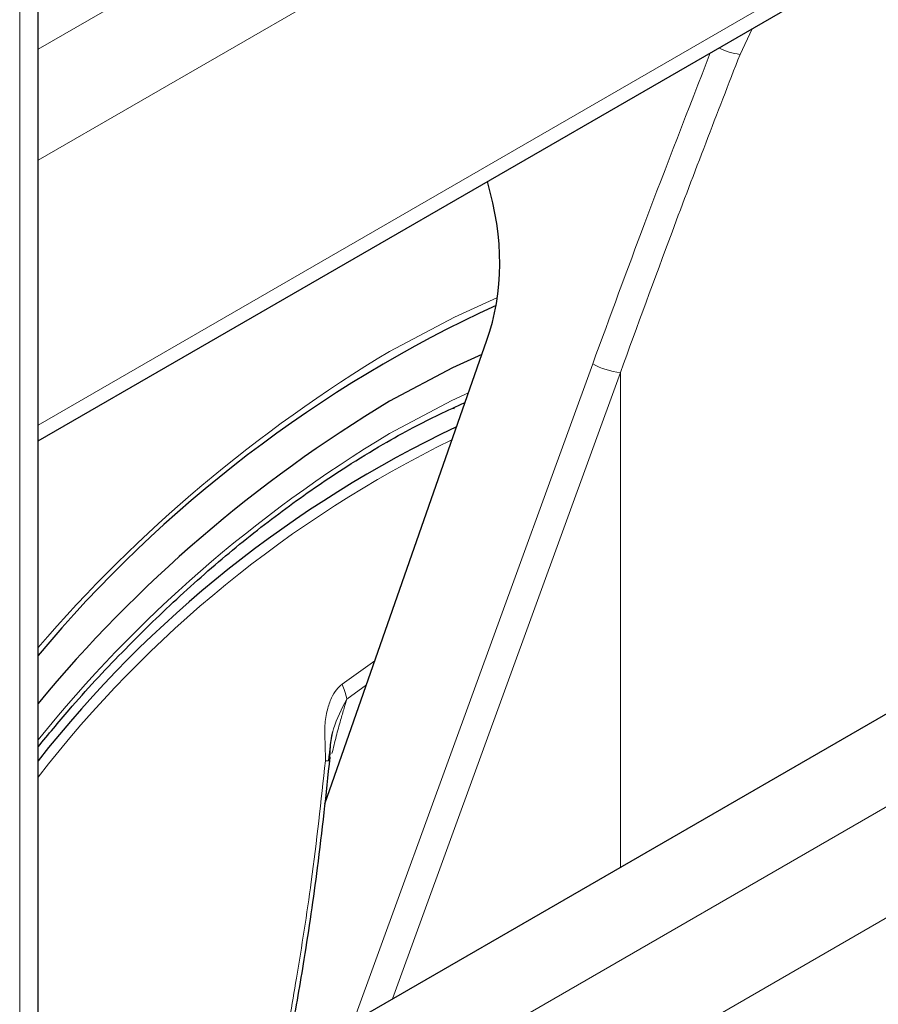
# Model space of a CAD drawing. Units: millimetres. Extents: x 0 to 210, y 0 to 297.
# Drawn here: x 168 to 170, y 106 to 109 of the extents above; entities that cross this region are included whole.
import ezdxf

# ---------------------------------------------------------------- set-up
doc = ezdxf.new("R2010")
doc.units = ezdxf.units.MM

msp = doc.modelspace()

# ---------------------------------------------------------------- linework, layer by layer
at = {"color": 7, "linetype": 'Continuous', "lineweight": 25}
for p, q in [((167.683, 86.94523), (167.683, 150.08133)), ((167.683, 107.70022), (188.41943, 119.6711)), ((167.683, 105.87854), (187.92066, 117.56149)), ((168.36815, 106.83334), (168.75506, 107.94128)), ((168.67512, 107.77888), (168.67712, 107.77781))]:
    msp.add_line(p, q, dxfattribs=at)
at = {"color": 8, "linetype": 'Continuous', "lineweight": 18}
for p, q in [((167.63907, 86.91986), (167.63907, 150.0201)), ((167.683, 108.63645), (188.18406, 120.47145)), ((188.29896, 120.27243), (167.683, 108.37109)), ((167.683, 107.73827), (188.41943, 119.70916)), ((167.683, 105.65607), (188.18406, 117.49108)), ((188.29896, 117.29206), (167.683, 105.39072)), ((169.38932, 108.68525), (169.36007, 108.62397)), ((169.00822, 107.88468), (168.43675, 106.31367)), ((169.07417, 107.86348), (168.53, 106.3675)), ((169.07417, 106.68165), (169.07417, 107.86348)), ((168.48742, 107.17488), (168.40929, 107.11894)), ((168.42035, 107.08345), (168.46748, 107.1178))]:
    msp.add_line(p, q, dxfattribs=at)
at = {"color": 8, "linetype": 'Continuous', "lineweight": 18, "flags": 128}
for points in [[(168.52295, 107.91419), (168.67777, 107.99636), (168.78032, 108.0428)], [(168.52295, 107.71819), (168.67173, 107.79678), (168.71099, 107.81507)]]:
    msp.add_lwpolyline(points, dxfattribs=at)
at = {"color": 7, "linetype": 'Continuous', "lineweight": 25, "flags": 128}
msp.add_lwpolyline([(168.74296, 107.90663), (168.67332, 107.87464), (168.52295, 107.79502)], dxfattribs=at)
at = {"color": 8, "linetype": 'Continuous', "lineweight": 18}
for centre, radius, start, end in [((169.38117, 108.78368), 0.1611, 243.67, 262.47376), ((170.28854, 104.96666), 3.43588, 120.92187, 139.31746), ((169.09208, 108.03237), 0.16984, 240.41249, 263.94685), ((170.17024, 104.98061), 3.19499, 121.03649, 141.1216), ((169.90913, 105.17561), 2.81404, 116.08289, 142.28622), ((168.29373, 107.06347), 0.12818, 8.97397, 25.63988), ((168.37757, 106.99725), 0.06159, 262.56695, 272.19591)]:
    msp.add_arc(centre, radius, start, end, dxfattribs=at)
at = {"color": 7, "linetype": 'Continuous', "lineweight": 25}
for centre, radius, start, end in [((170.08357, 105.18237), 3.12774, 114.68517, 140.1306), ((170.21567, 104.97614), 3.28807, 120.98446, 140.37715), ((169.88287, 105.20502), 2.79937, 115.38716, 141.79889)]:
    msp.add_arc(centre, radius, start, end, dxfattribs=at)
msp.add_ellipse((168.08085, 108.31541), major_axis=(0.58889, -0.51886), ratio=0.7477893, start_param=0.2849827, end_param=0.8736164, dxfattribs=at)
at = {"color": 8, "linetype": 'Continuous', "lineweight": 18}
for points, knots in [([(169.28918, 108.62744), (169.2366, 108.4923), (169.14078, 108.24599), (169.04944, 107.99704), (169.00822, 107.88468)], [0, 0, 0, 0, 0.5486834, 1, 1, 1, 1]), ([(169.36007, 108.62397), (169.30547, 108.48274), (169.20798, 108.23054), (169.11506, 107.97564), (169.07417, 107.86348)], [0, 0, 0, 0, 0.5599841, 1, 1, 1, 1]), ([(168.40929, 107.11894), (168.40465, 107.11478), (168.39464, 107.10584), (168.38244, 107.08473), (168.37263, 107.0557), (168.36647, 107.01541), (168.36917, 106.97477), (168.36949, 106.94684), (168.36961, 106.93627)], [0, 0, 0, 0, 0.1054385, 0.2272338, 0.379765, 0.5737864, 0.8386678, 1, 1, 1, 1]), ([(168.37689, 106.93636), (168.37945, 106.96206), (168.38461, 107.01386), (168.40837, 107.06014), (168.42035, 107.08347)], [0, 0, 0, 0, 0.4959088, 1, 1, 1, 1]), ([(168.38517, 106.95314), (168.38854, 106.96699), (168.39499, 106.99355), (168.40478, 107.03007), (168.41359, 107.05971), (168.41837, 107.07651), (168.42035, 107.08347)], [0, 0, 0, 0, 0.3204445, 0.6142387, 0.8403131, 1, 1, 1, 1]), ([(168.36961, 106.93627), (168.35909, 106.8397), (168.34012, 106.66565), (168.30317, 106.42959), (168.27798, 106.28491), (168.26322, 106.21769), (168.26217, 106.21289)], [0, 0, 0, 0, 0.3974168, 0.7162224, 0.9797269, 1, 1, 1, 1])]:
    msp.add_open_spline(points, degree=3, knots=knots, dxfattribs=at)
at = {"color": 7, "linetype": 'Continuous', "lineweight": 25}
for points, knots in [([(167.68301, 106.96897), (167.70747, 106.99875), (167.7723, 107.07769), (167.88303, 107.19616), (168.01358, 107.32418), (168.14738, 107.44134), (168.28324, 107.54729), (168.40367, 107.6299), (168.50251, 107.69007), (168.59698, 107.74305), (168.66196, 107.77332), (168.7031, 107.79248)], [0, 0, 0, 0, 0.0790903, 0.209592, 0.3400453, 0.4704424, 0.6007756, 0.7310417, 0.8136956, 0.8820475, 1, 1, 1, 1]), ([(168.37994, 106.93571), (168.38046, 106.9504), (168.38122, 106.97203), (168.38441, 106.99541), (168.38683, 107.00316), (168.38744, 107.00512)], [0, 0, 0, 0, 0.6123878, 0.9017655, 1, 1, 1, 1]), ([(168.27494, 106.22026), (168.27958, 106.24303), (168.29588, 106.32299), (168.322, 106.47614), (168.35422, 106.69462), (168.3714, 106.85618), (168.38079, 106.94441)], [0, 0, 0, 0, 0.0955881, 0.3357801, 0.637259, 1, 1, 1, 1])]:
    msp.add_open_spline(points, degree=3, knots=knots, dxfattribs=at)

doc.saveas('drawing.dxf')
